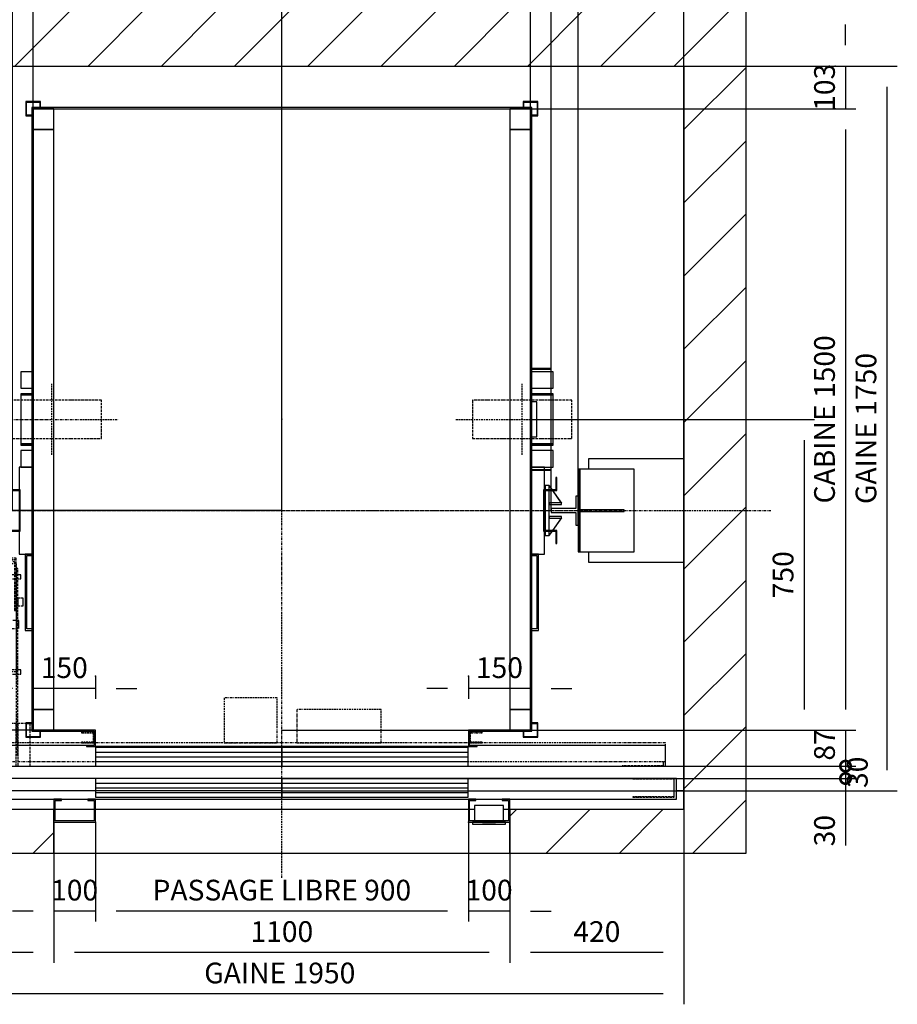
# Model space of a CAD drawing. Extents: x -74285 to 75715, y 10 to 287.
# Drawn here: x 65 to 171, y 107 to 226 of the extents above; entities that cross this region are included whole.
import ezdxf

# ---------------------------------------------------------------- set-up
doc = ezdxf.new("R2010")
doc.units = 0
doc.header["$LTSCALE"] = 0.5
doc.header["$MEASUREMENT"] = 0
doc.linetypes.add('ACAD_ISO02W100', pattern=[15, 12, -3])
doc.linetypes.add('ACAD_ISO10W100', pattern=[18.5, 12, -3, 0.5, -3])
doc.layers.get('0').update_dxf_attribs({"linetype": 'CONTINUOUS'})
for name, color, linetype in [('3', 5, 'ACAD_ISO02W100'), ('6', 7, 'CONTINUOUS'), ('7', 6, 'ACAD_ISO10W100'), ('8', 3, 'CONTINUOUS'), ('9', 7, 'CONTINUOUS')]:
    doc.layers.add(name, color=color, linetype=linetype)
doc.styles.add('LD', font='ARIALUNI.TTF')
doc.dimstyles.new('LIFT', dxfattribs={"dimtxt": 2.5, "dimasz": 2.5, "dimexe": 1.25, "dimexo": 0, "dimgap": 0.5, "dimtad": 1, "dimdec": 0, "dimzin": 0, "dimdsep": 46, "dimtxsty": 'LD', "dimcen": 0, "dimdle": 3.5, "dimclrd": 1, "dimclre": 1, "dimclrt": 5, "dimadec": 0, "dimazin": 0, "dimtfac": 1, "dimtdec": 0, "dimtix": 1, "dimtmove": 1, "dimatfit": 3, "dimfxl": 0, "dimtolj": 1, "dimtzin": 0, "dimarcsym": 0})

# ---------------------------------------------------------------- blocks, each defined once
blk = doc.blocks.new('LD_20131007075000_00000002')
for p, q in [((0, 1900), (-150, 1900)), ((-150, 1900), (-150, -150)), ((1950, 1900), (0, 1900)), ((2100, 1900), (1950, 1900)), ((2100, -150), (2100, 1900)), ((0, 1750), (0, 1578)), ((0, -45), (0, 1750)), ((0, 1750), (1950, 1750)), ((1950, 802), (1950, 1750)), ((1950, 1750), (1950, -45)), ((0, 1448), (0, 346)), ((1950, 0), (1950, 552)), ((0, 216), (0, 0)), ((0, 0), (28, 0)), ((28, 0), (0, 0)), ((0, 0), (0, -45)), ((1932, 0), (1950, 0)), ((1950, 0), (1932, 0)), ((1950, -45), (1950, 0)), ((430, -45), (0, -45)), ((430, -150), (430, -45)), ((1950, -45), (1530, -45)), ((1530, -45), (1530, -150)), ((-150, -150), (0, -150)), ((0, -150), (430, -150)), ((1530, -150), (1950, -150)), ((1950, -150), (2100, -150))]:
    blk.add_line(p, q)
blk = doc.blocks.new('LD_20131007075000_00000003')
for p, q in [((35, 40), (-35, 40)), ((-35, 40), (-35, 3)), ((35, 3), (35, 40)), ((40, 0), (-40, 0)), ((-40, 0), (-40, -5)), ((40, -5), (40, 0)), ((-40, -5), (40, -5)), ((15.5, -5), (-15.5, -5)), ((-15.5, -5), (-15.5, -5.25)), ((-15.5, -5.25), (15.5, -5.25)), ((15.5, -5.25), (15.5, -5))]:
    blk.add_line(p, q)
blk = doc.blocks.new('*D47')
at = {"layer": '9', "color": 1}
for p, q in [((47.5, 132.5), (47.5, 111.75)), ((69, 125), (69, 111.75)), ((66.5, 113), (50, 113))]:
    blk.add_line(p, q, dxfattribs=at)
for p in [(47.5, 132.49), (69, 124.99)]:
    blk.add_point(p, dxfattribs=at)
for points in [[(47.5, 113), (50, 113.42), (50, 112.58), (47.5, 113)], [(69, 113), (66.5, 112.58), (66.5, 113.42), (69, 113)]]:
    blk.add_solid(points, dxfattribs=at)
at = {"layer": '9', "color": 5, "insert": (58.25, 113.5), "char_height": 2.5, "attachment_point": 8, "style": 'LD'}
blk.add_mtext('430', dxfattribs=at)
blk = doc.blocks.new('*D48')
at = {"layer": '9', "color": 1}
for p, q in [((69, 125), (69, 111.75)), ((124, 125), (124, 111.75)), ((121.5, 113), (71.5, 113))]:
    blk.add_line(p, q, dxfattribs=at)
for p in [(69, 124.99), (124, 124.99)]:
    blk.add_point(p, dxfattribs=at)
for points in [[(69, 113), (71.5, 113.42), (71.5, 112.58), (69, 113)], [(124, 113), (121.5, 112.58), (121.5, 113.42), (124, 113)]]:
    blk.add_solid(points, dxfattribs=at)
at = {"layer": '9', "color": 5, "insert": (96.5, 113.5), "char_height": 2.5, "attachment_point": 8, "style": 'LD'}
blk.add_mtext('1100', dxfattribs=at)
blk = doc.blocks.new('*D49')
at = {"layer": '9', "color": 1}
for p, q in [((145, 132.5), (145, 111.75)), ((124, 125), (124, 111.75)), ((142.5, 113), (126.5, 113))]:
    blk.add_line(p, q, dxfattribs=at)
for p in [(145, 132.49), (124, 124.99)]:
    blk.add_point(p, dxfattribs=at)
for points in [[(124, 113), (126.5, 113.42), (126.5, 112.58), (124, 113)], [(145, 113), (142.5, 112.58), (142.5, 113.42), (145, 113)]]:
    blk.add_solid(points, dxfattribs=at)
at = {"layer": '9', "color": 5, "insert": (134.5, 113.5), "char_height": 2.5, "attachment_point": 8, "style": 'LD'}
blk.add_mtext('420', dxfattribs=at)
blk = doc.blocks.new('LD_20131007075000_00000004')
for p, q in [((-449.95, 105), (-952, 105)), ((-952, 105), (-952, 55)), ((-0.05, 105), (-449.95, 105)), ((-449.95, 105), (-449.95, 60)), ((0.05, 105), (-0.05, 105)), ((-0.05, 60), (-0.05, 105)), ((449.95, 105), (0.05, 105)), ((0.05, 105), (0.05, 60)), ((952, 105), (449.95, 105)), ((449.95, 60), (449.95, 105)), ((952, 55), (952, 105)), ((-952, 55), (952, 55)), ((-550, 55), (-550, 0)), ((-532, 55), (-550, 55)), ((-547, 3), (-547, 52)), ((-547, 52), (-532, 52)), ((-532, 52), (-532, 55)), ((-450, 55), (-468, 55)), ((-468, 55), (-468, 52)), ((-468, 52), (-453, 52)), ((-453, 52), (-453, 3)), ((-450, 0), (-450, 55)), ((-449.95, 60), (-0.05, 60)), ((0.05, 60), (449.95, 60)), ((450, 55), (450, 0)), ((468, 55), (450, 55)), ((453, 3), (453, 52)), ((453, 52), (468, 52)), ((468, 52), (468, 55)), ((550, 55), (532, 55)), ((532, 55), (532, 52)), ((532, 52), (547, 52)), ((547, 52), (547, 3)), ((550, 0), (550, 55)), ((-550, 0), (-450, 0)), ((-453, 3), (-547, 3)), ((450, 0), (550, 0)), ((547, 3), (453, 3))]:
    blk.add_line(p, q)
at = {"layer": '3'}
for p, q in [((-847, 105), (-947, 105)), ((-947, 105), (-947, 60)), ((-946, 104), (-847, 104)), ((-946, 61), (-946, 104)), ((-847, 104), (-847, 105)), ((947, 105), (847, 105)), ((847, 105), (847, 104)), ((847, 104), (946, 104)), ((946, 104), (946, 61)), ((947, 60), (947, 105)), ((-947, 60), (-847, 60)), ((-847, 61), (-946, 61)), ((-847, 60), (-847, 61)), ((946, 61), (847, 61)), ((847, 61), (847, 60)), ((847, 60), (947, 60))]:
    blk.add_line(p, q, dxfattribs=at)
at = {"layer": '8'}
for p, q in [((-450, 93.75), (0, 93.75)), ((-450, 82.5), (0, 82.5)), ((0, 93.75), (450, 93.75)), ((0, 82.5), (450, 82.5)), ((-450, 71.25), (0, 71.25)), ((0, 71.25), (450, 71.25))]:
    blk.add_line(p, q, dxfattribs=at)
blk = doc.blocks.new('*D51')
at = {"layer": '9', "color": 1}
for p, q in [((74, 128.75), (74, 116.75)), ((119, 128.75), (119, 116.75)), ((116.5, 118), (76.5, 118))]:
    blk.add_line(p, q, dxfattribs=at)
for p in [(74, 128.74), (119, 128.74)]:
    blk.add_point(p, dxfattribs=at)
for points in [[(74, 118), (76.5, 118.42), (76.5, 117.58), (74, 118)], [(119, 118), (116.5, 117.58), (116.5, 118.42), (119, 118)]]:
    blk.add_solid(points, dxfattribs=at)
at = {"layer": '9', "color": 5, "insert": (96.5, 118.5), "char_height": 2.5, "attachment_point": 8, "style": 'LD'}
blk.add_mtext('PASSAGE LIBRE 900', dxfattribs=at)
blk = doc.blocks.new('_DotSmall')
at = {"color": 0, "linetype": 'ByBlock', "const_width": 0.5}
blk.add_lwpolyline([(-0.0625, 0, 1), (0.0625, 0, 1)], format="xyb", close=True, dxfattribs=at)
blk = doc.blocks.new('*D52')
at = {"layer": '9', "color": 1}
for p, q in [((96.5, 134), (165.75, 134)), ((164.5, 134), (164.5, 132.5)), ((96.5, 132.5), (165.75, 132.5)), ((164.5, 132.5), (164.5, 125.92)), ((164.5, 130), (164.5, 127.5))]:
    blk.add_line(p, q, dxfattribs=at)
for p in [(96.51, 134), (96.51, 132.5)]:
    blk.add_point(p, dxfattribs=at)
blk.add_solid([(164.5, 132.5), (164.92, 130), (164.08, 130), (164.5, 132.5)], dxfattribs=at)
at = {"layer": '9', "color": 1, "xscale": 2.5, "yscale": 2.5, "zscale": 2.5, "rotation": 270}
blk.add_blockref('_DotSmall', (164.5, 134), dxfattribs=at)
at = {"layer": '9', "color": 5, "insert": (164, 127.71), "char_height": 2.5, "attachment_point": 8, "rotation": 90, "style": 'LD'}
blk.add_mtext('30', dxfattribs=at)
blk = doc.blocks.new('*D53')
at = {"layer": '9', "color": 1}
for p, q in [((96.5, 135.5), (165.75, 135.5)), ((164.5, 135.5), (164.5, 134)), ((96.5, 134), (165.75, 134))]:
    blk.add_line(p, q, dxfattribs=at)
for p in [(96.51, 135.5), (96.51, 134)]:
    blk.add_point(p, dxfattribs=at)
at = {"layer": '9', "color": 1, "xscale": 2.5, "yscale": 2.5, "zscale": 2.5}
for p, rotation in [((164.5, 135.5), 270), ((164.5, 134), 90)]:
    blk.add_blockref('_DotSmall', p, dxfattribs=dict(at, rotation=rotation))
at = {"layer": '9', "color": 5, "insert": (166.25, 134.75), "char_height": 2.5, "attachment_point": 5, "rotation": 90, "style": 'LD'}
blk.add_mtext('30', dxfattribs=at)
blk = doc.blocks.new('*D54')
at = {"layer": '9', "color": 1}
for p, q in [((69, 128.75), (69, 116.75)), ((74, 128.75), (74, 116.75)), ((66.5, 118), (64, 118)), ((74, 118), (69, 118))]:
    blk.add_line(p, q, dxfattribs=at)
for p in [(69, 128.74), (74, 128.74)]:
    blk.add_point(p, dxfattribs=at)
blk.add_solid([(69, 118), (66.5, 117.58), (66.5, 118.42), (69, 118)], dxfattribs=at)
at = {"layer": '9', "color": 5, "insert": (71.5, 118.5), "char_height": 2.5, "attachment_point": 8, "style": 'LD'}
blk.add_mtext('100', dxfattribs=at)
blk = doc.blocks.new('_NONE')
blk = doc.blocks.new('*D55')
at = {"layer": '9', "color": 1}
for p, q in [((119, 128.75), (119, 116.75)), ((124, 128.75), (124, 116.75)), ((124, 118), (119, 118)), ((126.5, 118), (129, 118))]:
    blk.add_line(p, q, dxfattribs=at)
for p in [(119, 128.74), (124, 128.74)]:
    blk.add_point(p, dxfattribs=at)
blk.add_solid([(124, 118), (126.5, 118.42), (126.5, 117.58), (124, 118)], dxfattribs=at)
at = {"layer": '9', "color": 5, "insert": (121.5, 118.5), "char_height": 2.5, "attachment_point": 8, "style": 'LD'}
blk.add_mtext('100', dxfattribs=at)
blk = doc.blocks.new('LD_20131007075000_00000005')
for p, q in [((527, -45), (433, -45)), ((1430, -45), (530, -45)), ((1445, -45), (1433, -45)), ((1527, -45), (1515, -45)), ((430, -75), (430, -150)), ((1530, -150), (1530, -75)), ((430, -150), (1530, -150))]:
    blk.add_line(p, q)
blk = doc.blocks.new('LD_20131007075000_00000006')
at = {"layer": '7'}
for p, q in [((0, -887), (0, 1283)), ((-1190, 0), (1180, 0))]:
    blk.add_line(p, q, dxfattribs=at)
blk = doc.blocks.new('*D59')
at = {"layer": '9', "color": 1}
for p, q in [((96.5, 166.35), (21.75, 166.35)), ((23, 163.85), (23, 135)), ((96.5, 132.5), (21.75, 132.5))]:
    blk.add_line(p, q, dxfattribs=at)
for p in [(96.49, 166.35), (96.49, 132.5)]:
    blk.add_point(p, dxfattribs=at)
for points in [[(23, 166.35), (23.42, 163.85), (22.58, 163.85), (23, 166.35)], [(23, 132.5), (22.58, 135), (23.42, 135), (23, 132.5)]]:
    blk.add_solid(points, dxfattribs=at)
at = {"layer": '9', "color": 5, "insert": (22.5, 149.43), "char_height": 2.5, "attachment_point": 8, "rotation": 90, "style": 'LD'}
blk.add_mtext('677', dxfattribs=at)
blk = doc.blocks.new('*D60')
at = {"layer": '9', "color": 1}
for p, q in [((96.5, 166.35), (96.5, 240.75)), ((145, 166.35), (145, 240.75)), ((142.5, 239.5), (99, 239.5))]:
    blk.add_line(p, q, dxfattribs=at)
for p in [(96.5, 166.36), (145, 166.36)]:
    blk.add_point(p, dxfattribs=at)
for points in [[(96.5, 239.5), (99, 239.92), (99, 239.08), (96.5, 239.5)], [(145, 239.5), (142.5, 239.08), (142.5, 239.92), (145, 239.5)]]:
    blk.add_solid(points, dxfattribs=at)
at = {"layer": '9', "color": 5, "insert": (120.75, 240), "char_height": 2.5, "attachment_point": 8, "style": 'LD'}
blk.add_mtext('970', dxfattribs=at)
blk = doc.blocks.new('LD_20131007075000_00000007')
for p, q in [((603, 753), (-603, 753)), ((-603, 753), (-603, -753)), ((-600, 750), (600, 750)), ((-600, -750), (-600, 750)), ((600, 750), (600, 122.5)), ((603, 122.5), (603, 753)), ((600, 121.5), (600, -121.5)), ((603, -121.5), (603, 121.5)), ((600, -122.5), (600, -750)), ((603, -753), (603, -122.5)), ((-603, -753), (-600, -753)), ((-600, -753), (-600, -750)), ((-450, -750), (-600, -750)), ((-600, -750), (-600, -753)), ((-600, -753), (-453, -753)), ((-453, -753), (-453, -787)), ((-450, -790), (-450, -750)), ((450, -750), (450, -790)), ((600, -750), (450, -750)), ((453, -787), (453, -753)), ((453, -753), (603, -753)), ((-453, -787), (-471.5, -787)), ((-471.5, -787), (-471.5, -790)), ((-471.5, -790), (-450, -790)), ((-450, -788.5), (450, -788.5)), ((450, -790), (471.5, -790)), ((471.5, -787), (453, -787)), ((471.5, -790), (471.5, -787))]:
    blk.add_line(p, q)
blk = doc.blocks.new('LD_20131007075000_00000008')
for p, q in [((-634, 105), (-634, 50)), ((-603, 105), (-634, 105)), ((634, 105), (603, 105)), ((634, 98.5), (634, 105)), ((634, 50), (634, 97.5)), ((-661.5, 80), (-663.5, 80)), ((-663.5, 80), (-663.5, 50)), ((-661.5, 50), (-661.5, 80)), ((663.5, 80), (661.5, 80)), ((661.5, 80), (661.5, 50)), ((663.5, 50), (663.5, 80)), ((-663.5, 50), (-663.5, 48)), ((-631.5, 50), (-663.5, 50)), ((-663.5, 50), (-661.5, 50)), ((-663.5, 48), (-633.5, 48)), ((-634, 48), (-634, -48)), ((-633.5, 48), (-633.5, -48)), ((-631.5, -50), (-631.5, 50)), ((663.5, 50), (631.5, 50)), ((631.5, 50), (631.5, -50)), ((633.5, 48), (663.5, 48)), ((633.5, -48), (633.5, 48)), ((634, -48), (634, 48)), ((661.5, 50), (663.5, 50)), ((663.5, 48), (663.5, 50)), ((-663.5, -48), (-663.5, -50)), ((-633.5, -48), (-663.5, -48)), ((-663.5, -50), (-631.5, -50)), ((-661.5, -50), (-663.5, -50)), ((-663.5, -50), (-663.5, -80)), ((-661.5, -80), (-661.5, -50)), ((-634, -50), (-634, -105)), ((631.5, -50), (663.5, -50)), ((663.5, -48), (633.5, -48)), ((634, -105), (634, -50)), ((663.5, -50), (661.5, -50)), ((661.5, -50), (661.5, -80)), ((663.5, -50), (663.5, -48)), ((663.5, -80), (663.5, -50)), ((-663.5, -80), (-661.5, -80)), ((661.5, -80), (663.5, -80)), ((-634, -105), (-603, -105)), ((-619, -105), (-619, -290)), ((-603, -105), (-619, -105)), ((-615, -286), (-615, -109)), ((-615, -109), (-603, -109)), ((603, -105), (634, -105)), ((619, -105), (603, -105)), ((603, -109), (615, -109)), ((615, -109), (615, -286)), ((619, -290), (619, -105)), ((-619, -290), (-603, -290)), ((-603, -286), (-615, -286)), ((615, -286), (603, -286)), ((603, -290), (619, -290))]:
    blk.add_line(p, q)
blk = doc.blocks.new('LD_20131007075000_00000009')
at = {"layer": '3'}
for p, q in [((-27, 386), (-40, 386)), ((-40, 386), (-40, 160)), ((-21, 386), (-40, 386)), ((-40, 386), (-40, 160)), ((-29, 386), (-40, 386)), ((-40, 386), (-40, 160)), ((-29, 386), (-40, 386)), ((-40, 386), (-40, 160)), ((-29, 160), (-29, 386)), ((-29, 160), (-29, 386)), ((-27, 160), (-27, 386)), ((-21, 160), (-21, 386)), ((27, 183.4), (-3, 183.4)), ((-3, 183.4), (-3, 166.2)), ((27, 166.2), (27, 183.4)), ((-40, 160), (-27, 160)), ((-40, 160), (-21, 160)), ((-40, 160), (-29, 160)), ((-40, 160), (-29, 160)), ((53, 160), (-25, 160)), ((-25, 160), (-25, 156)), ((-25, 156), (53, 156)), ((54, 146), (-8, 146)), ((-8, 146), (-8, -114)), ((52.6, 156), (-7.1, 156)), ((-7.1, 156), (-7.1, 34)), ((-3, 156), (-7, 156)), ((-7, 156), (-7, 34)), ((-3, 156), (-7, 156)), ((-7, 156), (-7, 34)), ((-3.1, 152), (48.6, 152)), ((-3.1, 34), (-3.1, 152)), ((-3, 166.2), (-3, 109.6)), ((27, 166.2), (-3, 166.2)), ((-3, 166.2), (27, 166.2)), ((-3, 34), (-3, 156)), ((-3, 34), (-3, 156)), ((27, 109.6), (27, 166.2)), ((48.6, 152), (48.6, 34)), ((52.6, 34), (52.6, 156)), ((53, 156), (53, 160)), ((54, -114), (54, 146)), ((-17.9, 120), (-17.9, 119.6)), ((63.9, 120), (-17.9, 120)), ((-17.9, 119.6), (-17.9, 118.5)), ((-11.3, 135), (-11.3, -315)), ((-7.3, 135), (-11.3, 135)), ((-7.3, -315), (-7.3, 135)), ((52.7, 135), (52.7, -315)), ((56.7, 135), (52.7, 135)), ((56.7, -315), (56.7, 135)), ((63.9, 119.6), (63.9, 120)), ((63.9, 118.5), (63.9, 119.6)), ((-17.9, 118.5), (-17.9, 116.9)), ((-17.9, 116.9), (-17.9, 115)), ((-17.9, 115), (-17.9, 113.1)), ((-17.9, 113.1), (-17.9, 111.5)), ((-17.9, 111.5), (-17.9, 110.4)), ((-17.9, 110.4), (-17.9, 110)), ((-17.9, 110), (63.9, 110)), ((-10.5, 100), (-10.5, 92.4)), ((10.5, 100), (-10.5, 100)), ((-3, 109.6), (27, 109.6)), ((10.5, 92.4), (10.5, 100)), ((19.3, 101.5), (19, 100)), ((19, 100), (19.3, 98.5)), ((20.2, 102.8), (19.3, 101.5)), ((19.3, 98.5), (20.2, 97.2)), ((21.5, 103.7), (20.2, 102.8)), ((20.2, 97.2), (21.5, 96.3)), ((23, 104), (21.5, 103.7)), ((21.5, 96.3), (23, 96)), ((24.5, 103.7), (23, 104)), ((23, 96), (24.5, 96.3)), ((25.8, 102.8), (24.5, 103.7)), ((24.5, 96.3), (25.8, 97.2)), ((26.7, 101.5), (25.8, 102.8)), ((25.8, 97.2), (26.7, 98.5)), ((27, 100), (26.7, 101.5)), ((26.7, 98.5), (27, 100)), ((63.9, 116.9), (63.9, 118.5)), ((63.9, 115), (63.9, 116.9)), ((63.9, 113.1), (63.9, 115)), ((63.9, 111.5), (63.9, 113.1)), ((63.9, 110.4), (63.9, 111.5)), ((63.9, 110), (63.9, 110.4)), ((-10.5, 92.4), (-10.5, 70.7)), ((10.5, 70.7), (10.5, 92.4)), ((-10.5, 70.7), (-10.5, 38.3)), ((10.5, 38.3), (10.5, 70.7)), ((56.7, 63), (56.7, 62.3)), ((69.8, 63), (56.7, 63)), ((56.7, 62.3), (56.7, 60.4)), ((56.7, 60.4), (56.7, 57.4)), ((56.7, 57.4), (56.7, 54)), ((56.7, 54), (56.7, 50.6)), ((56.7, 50.6), (56.7, 47.6)), ((56.7, 47.6), (56.7, 45.7)), ((69.8, 62.3), (69.8, 63)), ((69.8, 60.4), (69.8, 62.3)), ((69.8, 57.4), (69.8, 60.4)), ((69.8, 54), (69.8, 57.4)), ((69.8, 50.6), (69.8, 54)), ((69.8, 47.6), (69.8, 50.6)), ((69.8, 45.7), (69.8, 47.6)), ((-10.5, 38.3), (-10.5, 0)), ((-7.1, 34), (-3.1, 34)), ((-7, 34), (-3, 34)), ((-7, 34), (-3, 34)), ((10.5, 0), (10.5, 38.3)), ((48.6, 34), (52.6, 34)), ((56.7, 45.7), (56.7, 45)), ((56.7, 45), (69.8, 45)), ((69.8, 45), (69.8, 45.7)), ((-12.7, 9.8), (-12.7, 9.1)), ((59.7, 9.8), (-12.7, 9.8)), ((-12.7, 9.1), (-12.7, 7)), ((-12.7, 7), (-12.7, 3.8)), ((-12.7, 3.8), (-12.7, 0)), ((-12.7, 0), (-12.7, -3.8)), ((59.7, 9.1), (59.7, 9.8)), ((59.7, 7), (59.7, 9.1)), ((59.7, 3.8), (59.7, 7)), ((59.7, 0), (59.7, 3.8)), ((-12.7, -3.8), (-12.7, -7)), ((-12.7, -7), (-12.7, -9.1)), ((-12.7, -9.1), (-12.7, -9.9)), ((-12.7, -9.9), (59.7, -9.9)), ((-10.5, 0), (-10.5, -38.3)), ((10.5, -38.3), (10.5, 0)), ((59.7, -3.8), (59.7, 0)), ((59.7, -7), (59.7, -3.8)), ((59.7, -9.1), (59.7, -7)), ((59.7, -9.9), (59.7, -9.1)), ((-10.5, -38.3), (-10.5, -70.7)), ((10.5, -70.7), (10.5, -38.3)), ((-10.5, -70.7), (-10.5, -92.4)), ((10.5, -92.4), (10.5, -70.7)), ((-10.5, -92.4), (-10.5, -100)), ((10.5, -100), (10.5, -92.4)), ((-17.9, -110), (-17.9, -110.4)), ((63.9, -110), (-17.9, -110)), ((-17.9, -110.4), (-17.9, -111.5)), ((-17.9, -111.5), (-17.9, -113.1)), ((-17.9, -113.1), (-17.9, -115)), ((-17.9, -115), (-17.9, -116.9)), ((-17.9, -116.9), (-17.9, -118.5)), ((-17.9, -118.5), (-17.9, -119.6)), ((-10.5, -100), (10.5, -100)), ((-8, -114), (54, -114)), ((19.3, -98.5), (19, -100)), ((19, -100), (19.3, -101.5)), ((20.2, -97.2), (19.3, -98.5)), ((19.3, -101.5), (20.2, -102.8)), ((21.5, -96.3), (20.2, -97.2)), ((20.2, -102.8), (21.5, -103.7)), ((23, -96), (21.5, -96.3)), ((21.5, -103.7), (23, -104)), ((24.5, -96.3), (23, -96)), ((23, -104), (24.5, -103.7)), ((25.8, -97.2), (24.5, -96.3)), ((24.5, -103.7), (25.8, -102.8)), ((26.7, -98.5), (25.8, -97.2)), ((25.8, -102.8), (26.7, -101.5)), ((27, -100), (26.7, -98.5)), ((26.7, -101.5), (27, -100)), ((63.9, -110.4), (63.9, -110)), ((63.9, -111.5), (63.9, -110.4)), ((63.9, -113.1), (63.9, -111.5)), ((63.9, -115), (63.9, -113.1)), ((63.9, -116.9), (63.9, -115)), ((63.9, -118.5), (63.9, -116.9)), ((63.9, -119.6), (63.9, -118.5)), ((-17.9, -119.6), (-17.9, -120)), ((-17.9, -120), (63.9, -120)), ((63.9, -120), (63.9, -119.6)), ((-11.3, -239), (-41.3, -239)), ((-41.3, -239), (-41.3, -342)), ((-11.3, -342), (-11.3, -239)), ((22.7, -239), (-7.3, -239)), ((-7.3, -239), (-7.3, -342)), ((22.7, -342), (22.7, -239)), ((52.7, -239), (22.7, -239)), ((22.7, -239), (22.7, -342)), ((52.7, -342), (52.7, -239)), ((86.7, -239), (56.7, -239)), ((56.7, -239), (56.7, -342)), ((86.7, -342), (86.7, -239)), ((-11.3, -315), (-7.3, -315)), ((52.7, -315), (56.7, -315)), ((-41.3, -342), (-11.3, -342)), ((-7.3, -342), (22.7, -342)), ((22.7, -342), (52.7, -342)), ((56.7, -342), (86.7, -342))]:
    blk.add_line(p, q, dxfattribs=at)
blk = doc.blocks.new('LD_20131007075000_0000000B')
for p, q in [((0, 60), (-10, 60)), ((-10, 60), (-10, 50)), ((-10, 48), (-10, -48)), ((0.1, 60.1), (-0.1, 59.9)), ((-0.1, 59.9), (7, 50)), ((0, 50), (0, 60)), ((0, -48), (0, 48)), ((7.3, 50), (0.1, 60.1)), ((8.4, 48), (29.9, 17.9)), ((30.1, 18.1), (8.7, 48)), ((30, 18.2), (0, 18.2)), ((0, 18.2), (0, 14.8)), ((0, 14.8), (30, 14.8)), ((29.9, 17.9), (30.1, 18.1)), ((30, 14.8), (30, 18.2)), ((30, -14.8), (0, -14.8)), ((0, -14.8), (0, -18.2)), ((0, -18.2), (30, -18.2)), ((29.9, -17.9), (8.4, -48)), ((8.7, -48), (30.1, -18.1)), ((30.1, -18.1), (29.9, -17.9)), ((30, -18.2), (30, -14.8)), ((-10, -50), (-10, -60)), ((-10, -60), (0, -60)), ((7, -50), (-0.1, -59.9)), ((-0.1, -59.9), (0.1, -60.1)), ((0, -60), (0, -50)), ((0.1, -60.1), (7.3, -50))]:
    blk.add_line(p, q)
blk = doc.blocks.new('LD_20131007075000_0000000C')
for p, q in [((-642.5, 115), (-642.5, 75)), ((-615.5, 115), (-642.5, 115)), ((636.5, 115), (590.5, 115)), ((642.5, 115), (637.5, 115)), ((642.5, 75), (642.5, 115)), ((-642.5, 75), (-615.5, 75)), ((590.5, 75), (636.5, 75)), ((637.5, 75), (642.5, 75)), ((-642.5, 62), (-642.5, 59)), ((-615.5, 62), (-642.5, 62)), ((-642.5, 59), (-642.5, -59)), ((-615.5, 59), (-642.5, 59)), ((-642.5, 59), (-615.5, 59)), ((636.5, 62), (590.5, 62)), ((636.5, 59), (590.5, 59)), ((590.5, 59), (636.5, 59)), ((642.5, 62), (637.5, 62)), ((642.5, 59), (637.5, 59)), ((637.5, 59), (642.5, 59)), ((642.5, 59), (642.5, 62)), ((642.5, -59), (642.5, 59)), ((-642.5, -59), (-642.5, -62)), ((-615.5, -59), (-642.5, -59)), ((-642.5, -59), (-615.5, -59)), ((-642.5, -62), (-615.5, -62)), ((636.5, -59), (590.5, -59)), ((590.5, -59), (636.5, -59)), ((590.5, -62), (636.5, -62)), ((642.5, -59), (637.5, -59)), ((637.5, -59), (642.5, -59)), ((637.5, -62), (642.5, -62)), ((642.5, -62), (642.5, -59)), ((-615.5, -75), (-642.5, -75)), ((-642.5, -75), (-642.5, -115)), ((636.5, -75), (590.5, -75)), ((642.5, -75), (637.5, -75)), ((642.5, -115), (642.5, -75)), ((-642.5, -115), (-615.5, -115)), ((590.5, -115), (636.5, -115)), ((637.5, -115), (642.5, -115))]:
    blk.add_line(p, q)
blk = doc.blocks.new('LD_20131007075000_0000000D')
at = {"layer": '3'}
for p, q in [((-110.9, 46), (-120, 46)), ((-120, 46), (-120, -46)), ((-84.9, 46), (-110.9, 46)), ((-45.9, 46), (-84.9, 46)), ((0, 46), (-45.9, 46)), ((45.9, 46), (0, 46)), ((84.9, 46), (45.9, 46)), ((110.9, 46), (84.9, 46)), ((120, 46), (110.9, 46)), ((120, -46), (120, 46)), ((-120, -46), (-110.9, -46)), ((-110.9, -46), (-84.9, -46)), ((-84.9, -46), (-45.9, -46)), ((-45.9, -46), (0, -46)), ((0, -46), (45.9, -46)), ((45.9, -46), (84.9, -46)), ((84.9, -46), (110.9, -46)), ((110.9, -46), (120, -46))]:
    blk.add_line(p, q, dxfattribs=at)
at = {"layer": '7'}
for p, q in [((0, -86), (0, 86)), ((-160, 0), (160, 0))]:
    blk.add_line(p, q, dxfattribs=at)
blk = doc.blocks.new('LD_20131007075000_0000000E')
at = {"layer": '3'}
for p, q in [((-110.9, 46), (-120, 46)), ((-120, 46), (-120, -46)), ((-84.9, 46), (-110.9, 46)), ((-45.9, 46), (-84.9, 46)), ((0, 46), (-45.9, 46)), ((45.9, 46), (0, 46)), ((84.9, 46), (45.9, 46)), ((110.9, 46), (84.9, 46)), ((120, 46), (110.9, 46)), ((120, -46), (120, 46)), ((-120, -46), (-110.9, -46)), ((-110.9, -46), (-84.9, -46)), ((-84.9, -46), (-45.9, -46)), ((-45.9, -46), (0, -46)), ((0, -46), (45.9, -46)), ((45.9, -46), (84.9, -46)), ((84.9, -46), (110.9, -46)), ((110.9, -46), (120, -46))]:
    blk.add_line(p, q, dxfattribs=at)
at = {"layer": '7'}
for p, q in [((0, -86), (0, 86)), ((-160, 0), (160, 0))]:
    blk.add_line(p, q, dxfattribs=at)
blk = doc.blocks.new('*D69')
at = {"layer": '9', "color": 1}
for p, q in [((64, 166.35), (64, 245.75)), ((129, 166.35), (129, 245.75)), ((126.5, 244.5), (66.5, 244.5))]:
    blk.add_line(p, q, dxfattribs=at)
for p in [(64, 166.36), (129, 166.36)]:
    blk.add_point(p, dxfattribs=at)
for points in [[(64, 244.5), (66.5, 244.92), (66.5, 244.08), (64, 244.5)], [(129, 244.5), (126.5, 244.08), (126.5, 244.92), (129, 244.5)]]:
    blk.add_solid(points, dxfattribs=at)
at = {"layer": '9', "color": 5, "insert": (96.5, 245), "char_height": 2.5, "attachment_point": 8, "style": 'LD'}
blk.add_mtext('D.E.G.= 1300', dxfattribs=at)
blk = doc.blocks.new('LD_20131007075000_00000010')
for p, q in [((32.5, 35), (26.5, 35)), ((26.5, 35), (26.5, 4.5)), ((32.5, -35), (32.5, 35)), ((26.5, 4.5), (-32.5, 4.5)), ((-32.5, 4.5), (-32.5, -4.5)), ((-32.5, -4.5), (26.5, -4.5)), ((26.5, -4.5), (26.5, -35)), ((26.5, -35), (32.5, -35))]:
    blk.add_line(p, q)
blk = doc.blocks.new('*D73')
at = {"layer": '9', "color": 1}
for p, q in [((129, 166.35), (129, 245.75)), ((132.25, 166.35), (132.25, 245.75)), ((132.25, 244.5), (129, 244.5))]:
    blk.add_line(p, q, dxfattribs=at)
for p in [(129, 166.36), (132.25, 166.36)]:
    blk.add_point(p, dxfattribs=at)
at = {"layer": '9', "color": 5, "insert": (130.625, 245), "char_height": 2.5, "attachment_point": 8, "style": 'LD'}
blk.add_mtext('65', dxfattribs=at)
blk = doc.blocks.new('LD_20131007075000_00000011')
at = {"layer": '7'}
blk.add_line((-742.5, 0), (742.5, 0), dxfattribs=at)
blk = doc.blocks.new('LD_20131007075001_00000000')
for p, q in [((-582.5, 987.5), (-617.5, 987.5)), ((-617.5, 987.5), (-617.5, 952.5)), ((-616, 986), (-584, 986)), ((-616, 954), (-616, 986)), ((-584, 986), (-584, 973)), ((-582.5, 973), (-582.5, 987.5)), ((582.5, 987.5), (582.5, 973)), ((617.5, 987.5), (582.5, 987.5)), ((584, 973), (584, 986)), ((584, 986), (616, 986)), ((616, 986), (616, 954)), ((617.5, 952.5), (617.5, 987.5)), ((-617.5, 952.5), (-603, 952.5)), ((-603, 954), (-616, 954)), ((616, 954), (603, 954)), ((603, 952.5), (617.5, 952.5)), ((-617.5, -512.5), (-617.5, -547.5)), ((-603, -512.5), (-617.5, -512.5)), ((-616, -546), (-616, -514)), ((-616, -514), (-603, -514)), ((617.5, -512.5), (603, -512.5)), ((603, -514), (616, -514)), ((616, -514), (616, -546)), ((617.5, -547.5), (617.5, -512.5)), ((-584, -546), (-616, -546)), ((-584, -533), (-584, -546)), ((-582.5, -547.5), (-582.5, -533)), ((582.5, -533), (582.5, -547.5)), ((584, -546), (584, -533)), ((616, -546), (584, -546)), ((-617.5, -547.5), (-582.5, -547.5)), ((582.5, -547.5), (617.5, -547.5))]:
    blk.add_line(p, q)
blk = doc.blocks.new('LD_20131007075001_00000001')
for p, q in [((15, 42.5), (3, 42.5)), ((15, -42.5), (15, 42.5)), ((3, -42.5), (15, -42.5))]:
    blk.add_line(p, q)
blk = doc.blocks.new('LD_20131007075001_00000002')
for p, q in [((0, 122.5), (0, 121.5)), ((50, 122.5), (0, 122.5)), ((0, 121.5), (49, 121.5)), ((49, 121.5), (49, -121.5)), ((50, -122.5), (50, 122.5)), ((0, -121.5), (0, -122.5)), ((49, -121.5), (0, -121.5)), ((0, -122.5), (50, -122.5))]:
    blk.add_line(p, q)
blk = doc.blocks.new('*D78')
at = {"layer": '9', "color": 1}
for p, q in [((126.5, 177.35), (160.75, 177.35)), ((159.5, 174.85), (159.5, 142.35)), ((126.5, 139.85), (160.75, 139.85))]:
    blk.add_line(p, q, dxfattribs=at)
for p in [(126.51, 177.35), (126.51, 139.85)]:
    blk.add_point(p, dxfattribs=at)
for points in [[(159.5, 177.35), (159.92, 174.85), (159.08, 174.85), (159.5, 177.35)], [(159.5, 139.85), (159.08, 142.35), (159.92, 142.35), (159.5, 139.85)]]:
    blk.add_solid(points, dxfattribs=at)
at = {"layer": '9', "color": 5, "insert": (159, 158.6), "char_height": 2.5, "attachment_point": 8, "rotation": 90, "style": 'LD'}
blk.add_mtext('750', dxfattribs=at)
blk = doc.blocks.new('LD_20131007075001_00000003')
for p, q in [((50, 1500), (0, 1500)), ((0, 1500), (0, 1450)), ((50, 1450), (50, 1500)), ((1200, 1500), (1150, 1500)), ((1150, 1500), (1150, 1450)), ((1200, 1450), (1200, 1500)), ((0, 1450), (50, 1450)), ((50, 1450), (0, 1450)), ((0, 1450), (0, 50)), ((50, 50), (50, 1450)), ((1150, 1450), (1200, 1450)), ((1200, 1450), (1150, 1450)), ((1150, 1450), (1150, 50)), ((1200, 50), (1200, 1450)), ((50, 50), (0, 50)), ((0, 50), (0, 0)), ((0, 50), (50, 50)), ((50, 0), (50, 50)), ((1200, 50), (1150, 50)), ((1150, 50), (1150, 0)), ((1150, 50), (1200, 50)), ((1200, 0), (1200, 50)), ((0, 0), (50, 0)), ((1150, 0), (1200, 0))]:
    blk.add_line(p, q)
blk = doc.blocks.new('LD_20131007075001_00000004')
for p, q in [((-471.5, 50), (-926, 50)), ((-926, 50), (-926, 0)), ((926, 50), (471.5, 50)), ((926, 0), (926, 50)), ((-0.05, 45), (-449.95, 45)), ((-449.95, 45), (-449.95, 0)), ((-0.05, 0), (-0.05, 45)), ((449.95, 45), (0.05, 45)), ((0.05, 45), (0.05, 0)), ((449.95, 0), (449.95, 45)), ((-926, 0), (-449.95, 0)), ((-449.95, 0), (-0.05, 0)), ((-0.05, 0), (0.05, 0)), ((0.05, 0), (449.95, 0)), ((449.95, 0), (926, 0))]:
    blk.add_line(p, q)
at = {"layer": '3'}
for p, q in [((-921, 11), (-921, 0)), ((-921, 0), (-821, 0)), ((-920, 1), (-920, 11)), ((-821, 1), (-920, 1)), ((-821, 0), (-821, 1)), ((920, 1), (821, 1)), ((821, 1), (821, 0)), ((821, 0), (921, 0)), ((920, 11), (920, 1)), ((921, 0), (921, 11))]:
    blk.add_line(p, q, dxfattribs=at)
at = {"layer": '7'}
for p, q in [((-11, 165), (-139, 165)), ((-139, 165), (-139, 56)), ((-11, 56), (-11, 165)), ((239.5, 137), (36.5, 137)), ((36.5, 137), (36.5, 56)), ((239.5, 56), (239.5, 137)), ((-696, 76), (-736, 76)), ((-736, 76), (-736, 56)), ((-696, 56), (-696, 76)), ((-453, 82), (-483, 82)), ((-483, 82), (-483, 80)), ((-483, 80), (-455, 80)), ((-455, 80), (-455, 58)), ((-453, 56), (-453, 82)), ((453, 82), (453, 56)), ((483, 82), (453, 82)), ((455, 58), (455, 80)), ((455, 80), (483, 80)), ((483, 80), (483, 82)), ((926, 56), (-926, 56)), ((-926, 56), (-926, 11)), ((-736, 56), (-696, 56)), ((-455, 58), (-483, 58)), ((-483, 58), (-483, 56)), ((-483, 56), (-453, 56)), ((-139, 56), (-11, 56)), ((36.5, 56), (239.5, 56)), ((453, 56), (483, 56)), ((483, 58), (455, 58)), ((483, 56), (483, 58)), ((926, 11), (926, 56)), ((-926, 11), (926, 11))]:
    blk.add_line(p, q, dxfattribs=at)
at = {"layer": '8'}
for p, q in [((-450, 33.75), (0, 33.75)), ((0, 33.75), (450, 33.75)), ((-450, 22.5), (0, 22.5)), ((-450, 11.25), (0, 11.25)), ((0, 22.5), (450, 22.5)), ((0, 11.25), (450, 11.25))]:
    blk.add_line(p, q, dxfattribs=at)
blk = doc.blocks.new('*D81')
at = {"layer": '9', "color": 1}
for p, q in [((96.5, 139.85), (165.75, 139.85)), ((164.5, 139.85), (164.5, 135.5)), ((96.5, 135.5), (165.75, 135.5))]:
    blk.add_line(p, q, dxfattribs=at)
for p in [(96.51, 139.85), (96.51, 135.5)]:
    blk.add_point(p, dxfattribs=at)
at = {"layer": '9', "color": 1, "xscale": 2.5, "yscale": 2.5, "zscale": 2.5, "rotation": 90}
blk.add_blockref('_DotSmall', (164.5, 135.5), dxfattribs=at)
at = {"layer": '9', "color": 5, "insert": (164, 138.06), "char_height": 2.5, "attachment_point": 8, "rotation": 90, "style": 'LD'}
blk.add_mtext('87', dxfattribs=at)
blk = doc.blocks.new('*D82')
at = {"layer": '9', "color": 1}
for p, q in [((66.5, 214.85), (66.5, 235.75)), ((126.5, 214.85), (126.5, 235.75)), ((124, 234.5), (69, 234.5))]:
    blk.add_line(p, q, dxfattribs=at)
for p in [(66.5, 214.86), (126.5, 214.86)]:
    blk.add_point(p, dxfattribs=at)
for points in [[(66.5, 234.5), (69, 234.92), (69, 234.08), (66.5, 234.5)], [(126.5, 234.5), (124, 234.08), (124, 234.92), (126.5, 234.5)]]:
    blk.add_solid(points, dxfattribs=at)
at = {"layer": '9', "color": 5, "insert": (96.5, 235), "char_height": 2.5, "attachment_point": 8, "style": 'LD'}
blk.add_mtext('CABINE1200', dxfattribs=at)
blk = doc.blocks.new('*D83')
at = {"layer": '9', "color": 1}
for p, q in [((126.5, 214.85), (165.75, 214.85)), ((164.5, 212.35), (164.5, 142.35)), ((126.5, 139.85), (165.75, 139.85))]:
    blk.add_line(p, q, dxfattribs=at)
for p in [(126.51, 214.85), (126.51, 139.85)]:
    blk.add_point(p, dxfattribs=at)
for points in [[(164.5, 214.85), (164.92, 212.35), (164.08, 212.35), (164.5, 214.85)], [(164.5, 139.85), (164.08, 142.35), (164.92, 142.35), (164.5, 139.85)]]:
    blk.add_solid(points, dxfattribs=at)
at = {"layer": '9', "color": 5, "insert": (164, 177.35), "char_height": 2.5, "attachment_point": 8, "rotation": 90, "style": 'LD'}
blk.add_mtext('CABINE 1500', dxfattribs=at)
blk = doc.blocks.new('*D84')
at = {"layer": '9', "color": 1}
for p, q in [((66.5, 146.35), (66.5, 143.6)), ((74, 146.35), (74, 143.6)), ((64, 144.85), (61.5, 144.85)), ((74, 144.85), (66.5, 144.85)), ((76.5, 144.85), (79, 144.85))]:
    blk.add_line(p, q, dxfattribs=at)
for p in [(66.5, 146.34), (74, 146.34)]:
    blk.add_point(p, dxfattribs=at)
for points in [[(66.5, 144.85), (64, 144.43), (64, 145.27), (66.5, 144.85)], [(74, 144.85), (76.5, 145.27), (76.5, 144.43), (74, 144.85)]]:
    blk.add_solid(points, dxfattribs=at)
at = {"layer": '9', "color": 5, "insert": (70.25, 145.35), "char_height": 2.5, "attachment_point": 8, "style": 'LD'}
blk.add_mtext('150', dxfattribs=at)
blk = doc.blocks.new('*D85')
at = {"layer": '9', "color": 1}
for p, q in [((119, 146.35), (119, 143.6)), ((126.5, 146.35), (126.5, 143.6)), ((116.5, 144.85), (114, 144.85)), ((126.5, 144.85), (119, 144.85)), ((129, 144.85), (131.5, 144.85))]:
    blk.add_line(p, q, dxfattribs=at)
for p in [(119, 146.34), (126.5, 146.34)]:
    blk.add_point(p, dxfattribs=at)
for points in [[(119, 144.85), (116.5, 144.43), (116.5, 145.27), (119, 144.85)], [(126.5, 144.85), (129, 145.27), (129, 144.43), (126.5, 144.85)]]:
    blk.add_solid(points, dxfattribs=at)
at = {"layer": '9', "color": 5, "insert": (122.75, 145.35), "char_height": 2.5, "attachment_point": 8, "style": 'LD'}
blk.add_mtext('150', dxfattribs=at)
blk = doc.blocks.new('*D86')
at = {"layer": '9', "color": 1}
for p, q in [((164.5, 222.5), (164.5, 225)), ((163.25, 220), (165.75, 220)), ((164.5, 220), (164.5, 214.85)), ((163.25, 214.85), (165.75, 214.85))]:
    blk.add_line(p, q, dxfattribs=at)
for p in [(163.26, 220), (163.26, 214.85)]:
    blk.add_point(p, dxfattribs=at)
blk.add_solid([(164.5, 220), (164.08, 222.5), (164.92, 222.5), (164.5, 220)], dxfattribs=at)
at = {"layer": '9', "color": 5, "insert": (164, 217.43), "char_height": 2.5, "attachment_point": 8, "rotation": 90, "style": 'LD'}
blk.add_mtext('103', dxfattribs=at)
blk = doc.blocks.new('*D87')
at = {"layer": '9', "color": 1}
for p, q in [((126.5, 177.35), (126.5, 235.75)), ((145, 177.35), (145, 235.75)), ((142.5, 234.5), (129, 234.5))]:
    blk.add_line(p, q, dxfattribs=at)
for p in [(126.5, 177.36), (145, 177.36)]:
    blk.add_point(p, dxfattribs=at)
for points in [[(126.5, 234.5), (129, 234.92), (129, 234.08), (126.5, 234.5)], [(145, 234.5), (142.5, 234.08), (142.5, 234.92), (145, 234.5)]]:
    blk.add_solid(points, dxfattribs=at)
at = {"layer": '9', "color": 5, "insert": (135.75, 235), "char_height": 2.5, "attachment_point": 8, "style": 'LD'}
blk.add_mtext('370', dxfattribs=at)
blk = doc.blocks.new('*D89')
at = {"layer": '9', "color": 1}
for p, q in [((53.7, 151.55), (31.75, 151.55)), ((33, 149.05), (33, 142.35)), ((66.5, 139.85), (31.75, 139.85))]:
    blk.add_line(p, q, dxfattribs=at)
for p in [(53.69, 151.55), (66.49, 139.85)]:
    blk.add_point(p, dxfattribs=at)
for points in [[(33, 151.55), (33.42, 149.05), (32.58, 149.05), (33, 151.55)], [(33, 139.85), (32.58, 142.35), (33.42, 142.35), (33, 139.85)]]:
    blk.add_solid(points, dxfattribs=at)
at = {"layer": '9', "color": 5, "insert": (32.5, 145.7), "char_height": 2.5, "attachment_point": 8, "rotation": 90, "style": 'LD'}
blk.add_mtext('234', dxfattribs=at)
blk = doc.blocks.new('*D105')
at = {"layer": '9', "color": 1}
for p, q in [((53.7, 203.15), (53.7, 240.75)), ((96.5, 177.35), (96.5, 240.75)), ((94, 239.5), (56.2, 239.5))]:
    blk.add_line(p, q, dxfattribs=at)
for p in [(53.7, 203.16), (96.5, 177.36)]:
    blk.add_point(p, dxfattribs=at)
for points in [[(53.7, 239.5), (56.2, 239.92), (56.2, 239.08), (53.7, 239.5)], [(96.5, 239.5), (94, 239.08), (94, 239.92), (96.5, 239.5)]]:
    blk.add_solid(points, dxfattribs=at)
at = {"layer": '9', "color": 5, "insert": (75.1, 240), "char_height": 2.5, "attachment_point": 8, "style": 'LD'}
blk.add_mtext('856', dxfattribs=at)
blk = doc.blocks.new('LD_20131007075001_00000011')
for p, q in [((0, 125), (-230, 125)), ((-230, 125), (-230, 100)), ((0, -125), (0, 125)), ((-251, 100), (-255, 100)), ((-255, 100), (-255, -100)), ((-251, -100), (-251, 100)), ((-120, 100), (-251, 100)), ((-251, 100), (-251, -100)), ((-120, -100), (-120, 100)), ((-250.1, 2), (-250.6, 2)), ((-250.6, 2), (-250.6, -2)), ((-144.4, 2), (-250.1, 2)), ((-250.1, 2), (-250.1, -2)), ((-250.1, -2), (-250.1, 2)), ((-144.4, -2), (-144.4, 2)), ((-250.6, -2), (-250.1, -2)), ((-250.1, -2), (-144.4, -2)), ((-255, -100), (-251, -100)), ((-251, -100), (-120, -100)), ((-230, -100), (-230, -125)), ((-230, -125), (0, -125))]:
    blk.add_line(p, q)
blk = doc.blocks.new('*D113')
at = {"layer": '9', "color": 1}
for p, q in [((132.25, 166.35), (132.25, 245.75)), ((145, 166.35), (145, 245.75)), ((142.5, 244.5), (134.75, 244.5))]:
    blk.add_line(p, q, dxfattribs=at)
for p in [(132.25, 166.36), (145, 166.36)]:
    blk.add_point(p, dxfattribs=at)
for points in [[(132.25, 244.5), (134.75, 244.92), (134.75, 244.08), (132.25, 244.5)], [(145, 244.5), (142.5, 244.08), (142.5, 244.92), (145, 244.5)]]:
    blk.add_solid(points, dxfattribs=at)
at = {"layer": '9', "color": 5, "insert": (138.62, 245), "char_height": 2.5, "attachment_point": 8, "style": 'LD'}
blk.add_mtext('255', dxfattribs=at)
blk = doc.blocks.new('*D114')
at = {"layer": '9', "color": 1}
for p, q in [((47.5, 132.5), (47.5, 106.75)), ((145, 132.5), (145, 106.75)), ((142.5, 108), (50, 108))]:
    blk.add_line(p, q, dxfattribs=at)
for p in [(47.5, 132.49), (145, 132.49)]:
    blk.add_point(p, dxfattribs=at)
for points in [[(47.5, 108), (50, 108.42), (50, 107.58), (47.5, 108)], [(145, 108), (142.5, 107.58), (142.5, 108.42), (145, 108)]]:
    blk.add_solid(points, dxfattribs=at)
at = {"layer": '9', "color": 5, "insert": (96.25, 108.5), "char_height": 2.5, "attachment_point": 8, "style": 'LD'}
blk.add_mtext('GAINE 1950', dxfattribs=at)
blk = doc.blocks.new('*D115')
at = {"layer": '9', "color": 1}
for p, q in [((145, 220), (170.75, 220)), ((169.5, 217.5), (169.5, 135)), ((145, 132.5), (170.75, 132.5))]:
    blk.add_line(p, q, dxfattribs=at)
for p in [(145.01, 220), (145.01, 132.5)]:
    blk.add_point(p, dxfattribs=at)
for points in [[(169.5, 220), (169.92, 217.5), (169.08, 217.5), (169.5, 220)], [(169.5, 132.5), (169.08, 135), (169.92, 135), (169.5, 132.5)]]:
    blk.add_solid(points, dxfattribs=at)
at = {"layer": '9', "color": 5, "insert": (169, 176.25), "char_height": 2.5, "attachment_point": 8, "rotation": 90, "style": 'LD'}
blk.add_mtext('GAINE 1750', dxfattribs=at)
blk = doc.blocks.new('LD_20131007075001_00000012')
at = {"layer": '8'}
for p, q in [((-150, 1617.8), (132.2, 1900)), ((-150, 1794.5), (-44.5, 1900)), ((159, 1750), (309, 1900)), ((335.8, 1750), (485.8, 1900)), ((512.6, 1750), (662.6, 1900)), ((689.3, 1750), (839.3, 1900)), ((866.1, 1750), (1016.1, 1900)), ((1042.9, 1750), (1192.9, 1900)), ((1219.7, 1750), (1369.7, 1900)), ((1396.4, 1750), (1546.4, 1900)), ((1573.2, 1750), (1723.2, 1900)), ((1750, 1750), (1900, 1900)), ((1750, 1750), (1900, 1900)), ((1926.8, 1750), (2076.8, 1900)), ((1950, 1596.4), (2100, 1746.4)), ((-150, 1441), (0, 1591)), ((1950, 1419.7), (2100, 1569.7)), ((-150, 1264.2), (0, 1414.2)), ((1950, 1242.9), (2100, 1392.9)), ((-150, 1087.4), (0, 1237.4)), ((1950, 1066.1), (2100, 1216.1)), ((-150, 910.7), (0, 1060.7)), ((1950, 889.3), (2100, 1039.3)), ((-150, 733.9), (0, 883.9)), ((1950, 712.6), (2100, 862.6)), ((-150, 557.1), (0, 707.1)), ((1950, 535.8), (2100, 685.8)), ((-150, 380.3), (0, 530.3)), ((1950, 359), (2100, 509)), ((-150, 203.6), (0, 353.6)), ((1950, 182.2), (2100, 332.2)), ((-150, 26.8), (0, 176.8)), ((1950, 5.5), (2100, 155.5)), ((-150, -150), (0, 0)), ((-150, -150), (0, 0)), ((1971.3, -150), (2100, -21.3)), ((26.8, -150), (131.8, -45)), ((203.6, -150), (308.6, -45)), ((1530, -61), (1546, -45)), ((1617.8, -150), (1722.8, -45)), ((1794.5, -150), (1899.5, -45)), ((380.3, -150), (430, -100.3))]:
    blk.add_line(p, q, dxfattribs=at)

msp = doc.modelspace()

# ---------------------------------------------------------------- block references
at = {"layer": '6', "xscale": 0.05, "yscale": 0.05, "zscale": 0.05}
for name, p in [('LD_20131007075000_00000006', (96.5, 166.35)), ('LD_20131007075000_00000002', (47.5, 132.5)), ('LD_20131007075001_00000012', (47.5, 132.5)), ('LD_20131007075001_00000000', (96.5, 166.35)), ('LD_20131007075000_00000007', (96.5, 177.35)), ('LD_20131007075001_00000003', (66.5, 139.85)), ('LD_20131007075000_0000000C', (97.125, 177.35)), ('LD_20131007075001_00000002', (126.5, 177.35)), ('LD_20131007075000_0000000E', (68.75, 177.35)), ('LD_20131007075000_0000000D', (125.5, 177.35)), ('LD_20131007075001_00000001', (126.5, 177.35)), ('LD_20131007075001_00000011', (145, 166.35)), ('LD_20131007075000_00000009', (61.8, 152.6)), ('LD_20131007075000_00000008', (96.5, 166.35)), ('LD_20131007075000_0000000B', (128.75, 166.35)), ('LD_20131007075000_00000010', (130.625, 166.35)), ('LD_20131007075000_00000011', (96.5, 166.35)), ('LD_20131007075001_00000004', (96.5, 135.5)), ('LD_20131007075000_00000004', (96.5, 128.75)), ('LD_20131007075000_00000003', (121.5, 128.75)), ('LD_20131007075000_00000005', (47.5, 132.5))]:
    msp.add_blockref(name, p, dxfattribs=at)

# ---------------------------------------------------------------- dimensions: what is measured, and where the dimension line sits
at = {"layer": '9'}
for base, p1, p2, text, picture, middle in [((96.5, 244.5), (64, 166.35), (129, 166.35), 'D.E.G.= <>', '*D69', (96.5, 244.5)), ((96.5, 234.5), (66.5, 214.85), (126.5, 214.85), 'CABINE<>', '*D82', (96.5, 234.5)), ((96.25, 108), (47.5, 132.5), (145, 132.5), 'GAINE <>', '*D114', (96.25, 108)), ((96.5, 118), (74, 128.75), (119, 128.75), 'PASSAGE LIBRE <>', '*D51', (96.5, 118))]:
    dim = msp.add_linear_dim(base=base, p1=p1, p2=p2, text=text, dimstyle='LIFT', override={"dimscale": 1, "dimlfac": 20, "dimtix": 1}, dxfattribs=at)
    dim.commit()
    dim.dimension.update_dxf_attribs({"geometry": picture, "text_midpoint": middle})
for base, p1, p2, override, picture, middle in [((130.625, 244.5), (129, 166.35), (132.25, 166.35), {"dimscale": 1, "dimlfac": 20, "dimblk1": 'NONE', "dimblk2": 'NONE', "dimtix": 1}, '*D73', (130.625, 244.5)), ((138.625, 244.5), (132.25, 166.35), (145, 166.35), {"dimscale": 1, "dimlfac": 20, "dimtix": 1}, '*D113', (138.625, 244.5)), ((75.1, 239.5), (53.7, 203.15), (96.5, 177.35), {"dimscale": 1, "dimlfac": 20, "dimtix": 1}, '*D105', (75.1, 239.5)), ((120.75, 239.5), (96.5, 166.35), (145, 166.35), {"dimscale": 1, "dimlfac": 20, "dimtix": 1}, '*D60', (120.75, 239.5)), ((135.75, 234.5), (126.5, 177.35), (145, 177.35), {"dimscale": 1, "dimlfac": 20, "dimtix": 1}, '*D87', (135.75, 234.5)), ((70.25, 144.85), (66.5, 146.35), (74, 146.35), {"dimscale": 1, "dimlfac": 20, "dimtix": 1}, '*D84', (70.25, 144.85)), ((122.75, 144.85), (119, 146.35), (126.5, 146.35), {"dimscale": 1, "dimlfac": 20, "dimtix": 1}, '*D85', (122.75, 144.85)), ((58.25, 113), (47.5, 132.5), (69, 125), {"dimscale": 1, "dimlfac": 20, "dimtix": 1}, '*D47', (58.25, 113)), ((134.5, 113), (124, 125), (145, 132.5), {"dimscale": 1, "dimlfac": 20, "dimtix": 1}, '*D49', (134.5, 113)), ((71.5, 118), (69, 128.75), (74, 128.75), {"dimscale": 1, "dimlfac": 20, "dimblk2": 'NONE', "dimtix": 1}, '*D54', (71.5, 118)), ((121.5, 118), (119, 128.75), (124, 128.75), {"dimscale": 1, "dimlfac": 20, "dimblk1": 'NONE', "dimtix": 1}, '*D55', (121.5, 118)), ((96.5, 113), (69, 125), (124, 125), {"dimscale": 1, "dimlfac": 20, "dimtix": 1}, '*D48', (96.5, 113))]:
    dim = msp.add_linear_dim(base=base, p1=p1, p2=p2, dimstyle='LIFT', override=override, dxfattribs=at)
    dim.commit()
    dim.dimension.update_dxf_attribs({"geometry": picture, "text_midpoint": middle})
for base, p1, p2, override, picture, middle in [((164.5, 217.425), (163.25, 214.85), (163.25, 220), {"dimscale": 1, "dimlfac": 20, "dimblk1": 'NONE', "dimtix": 1}, '*D86', (164.5, 217.425)), ((159.5, 158.6), (126.5, 139.85), (126.5, 177.35), {"dimscale": 1, "dimlfac": 20, "dimtix": 1}, '*D78', (159.5, 158.6)), ((23, 149.425), (96.5, 132.5), (96.5, 166.35), {"dimscale": 1, "dimlfac": 20, "dimtix": 1}, '*D59', (23, 149.425)), ((33, 145.7), (66.5, 139.85), (53.7, 151.55), {"dimscale": 1, "dimlfac": 20, "dimtix": 1}, '*D89', (33, 145.7)), ((164.5, 137.675), (96.5, 135.5), (96.5, 139.85), {"dimscale": 1, "dimjust": 2, "dimlfac": 20, "dimblk1": 'DOTSMALL', "dimblk2": 'NONE', "dimsah": 1, "dimtix": 0}, '*D81', (164.5, 137.675)), ((164.5, 134.75), (96.5, 134), (96.5, 135.5), {"dimscale": 1, "dimlfac": 20, "dimblk1": 'DOTSMALL', "dimblk2": 'DOTSMALL', "dimsah": 1, "dimtix": 1, "dimtmove": 2}, '*D53', (166.25, 134.75)), ((164.5, 133.25), (96.5, 132.5), (96.5, 134), {"dimscale": 1, "dimjust": 1, "dimlfac": 20, "dimblk2": 'DOTSMALL', "dimsah": 1, "dimtix": 0}, '*D52', (164.5, 133.25))]:
    dim = msp.add_linear_dim(base=base, p1=p1, p2=p2, angle=90, dimstyle='LIFT', override=override, dxfattribs=at)
    dim.commit()
    dim.dimension.update_dxf_attribs({"geometry": picture, "text_midpoint": middle})
for base, p1, p2, text, picture, middle in [((169.5, 176.25), (145, 132.5), (145, 220), 'GAINE <>', '*D115', (169.5, 176.25)), ((164.5, 177.35), (126.5, 139.85), (126.5, 214.85), 'CABINE <>', '*D83', (164.5, 177.35))]:
    dim = msp.add_linear_dim(base=base, p1=p1, p2=p2, angle=90, text=text, dimstyle='LIFT', override={"dimscale": 1, "dimlfac": 20, "dimtix": 1}, dxfattribs=at)
    dim.commit()
    dim.dimension.update_dxf_attribs({"geometry": picture, "text_midpoint": middle})

doc.saveas('drawing.dxf')
